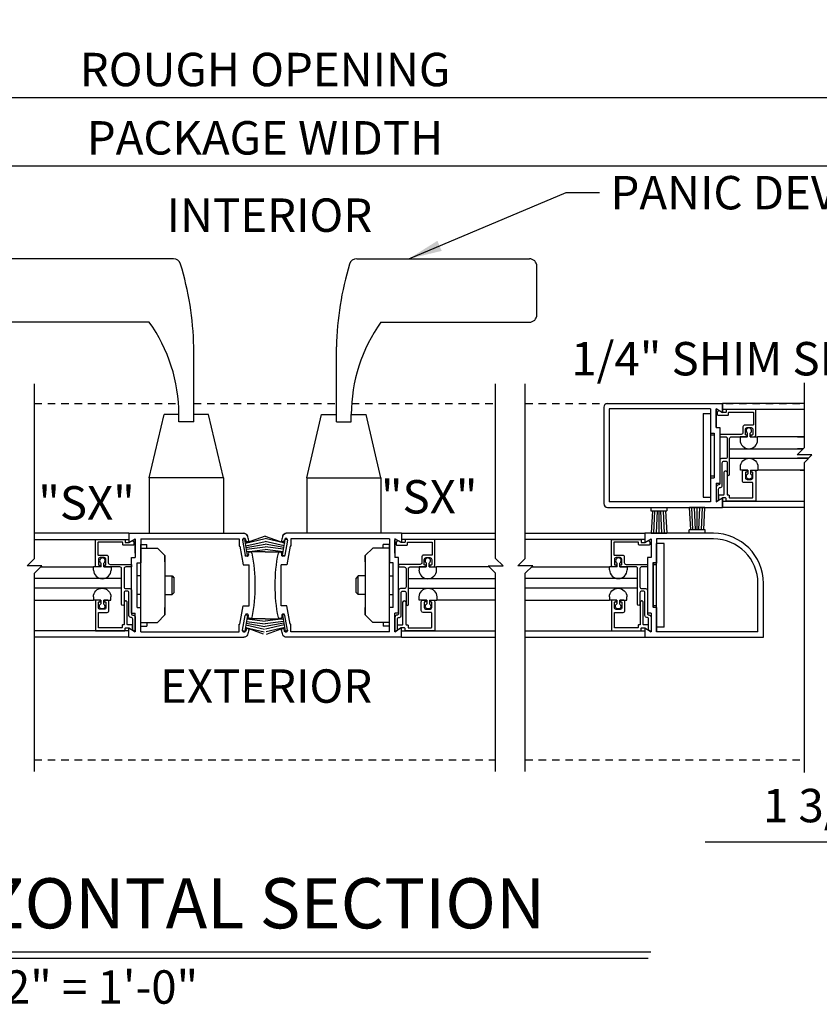
# Model space of a CAD drawing. Extents: x 116 to 1329, y 793 to 1141.
# Drawn here: x 1220 to 1234, y 984 to 1001 of the extents above; entities that cross this region are included whole.
import ezdxf

# ---------------------------------------------------------------- set-up
doc = ezdxf.new("R2010")
doc.units = 0
doc.header["$MEASUREMENT"] = 0
doc.header["$PDMODE"] = 2
doc.header["$PDSIZE"] = -2
doc.linetypes.add('HIDDEN2', pattern=[0.1875, 0.125, -0.0625])
doc.layers.get('DEFPOINTS').update_dxf_attribs({"linetype": 'CONTINUOUS'})
for name, color, linetype in [('G-DETL-DIMS', 31, 'CONTINUOUS'), ('G-DETL-FINE', 32, 'CONTINUOUS'), ('G-DETL-HIDN', 32, 'HIDDEN2'), ('G-DETL-TEXT', 31, 'CONTINUOUS'), ('G-DETL-TITL', 30, 'CONTINUOUS')]:
    doc.layers.add(name, color=color, linetype=linetype)
doc.styles.add('ROMAND150', font='ROMAND.SHX', dxfattribs={"height": 0.84375})
doc.styles.get("Standard").update_dxf_attribs({"font": 'romans.shx'})
doc.dimstyles.new('DIM6', dxfattribs={"dimscale": 6, "dimtxt": 0.09375, "dimasz": 0.09375, "dimexe": 0.0625, "dimexo": 0.03125, "dimgap": 0.03125, "dimtad": 1, "dimdec": 3, "dimzin": 4, "dimdsep": 46, "dimlunit": 5, "dimtxsty": 'Standard', "dimcen": -0.0625, "dimadec": 0, "dimazin": 0, "dimtfac": 1, "dimtdec": 3, "dimtofl": 0, "dimtmove": 0, "dimatfit": 3, "dimfxl": 0.06, "dimfrac": 2, "dimtolj": 1, "dimtzin": 4, "dimarcsym": 0})
doc.dimstyles.new('DIM6$7', dxfattribs={"dimscale": 6, "dimtxt": 0.09375, "dimasz": 0.09375, "dimexe": 0.0625, "dimexo": 0.03125, "dimgap": 0.03125, "dimtad": 0, "dimdec": 3, "dimzin": 4, "dimdsep": 46, "dimlunit": 5, "dimtxsty": 'Standard', "dimcen": -0.0625, "dimadec": 0, "dimazin": 0, "dimtfac": 1, "dimtdec": 3, "dimtofl": 0, "dimtmove": 0, "dimatfit": 3, "dimfxl": 0.06, "dimfrac": 2, "dimtolj": 1, "dimtzin": 4, "dimarcsym": 0})

# ---------------------------------------------------------------- blocks, each defined once
blk = doc.blocks.new('*D30')
at = {"layer": 'DEFPOINTS', "color": 0, "transparency": 16777216}
for p in [(1237.766, 989.892), (1239.516, 989.892), (1239.516, 987.006)]:
    blk.add_point(p, dxfattribs=at)
at = {"layer": 'G-DETL-DIMS', "color": 0, "lineweight": -2, "transparency": 16777216}
for p, q in [((1237.766, 989.705), (1237.766, 986.631)), ((1239.516, 989.705), (1239.516, 986.631)), ((1237.766, 987.006), (1231.605, 987.006)), ((1238.953, 987.006), (1238.328, 987.006))]:
    blk.add_line(p, q, dxfattribs=at)
at = {"layer": 'G-DETL-DIMS', "color": 0, "transparency": 16777216}
for points in [[(1238.328, 987.099), (1238.328, 986.912), (1237.766, 987.006)], [(1238.953, 987.099), (1238.953, 986.912), (1239.516, 987.006)]]:
    blk.add_solid(points, dxfattribs=at)
at = {"layer": 'G-DETL-DIMS', "color": 0, "transparency": 16777216, "insert": (1234.404, 987.622), "char_height": 0.5625, "attachment_point": 5}
blk.add_mtext('\\A1;1 3/4" [44]', dxfattribs=at)
blk = doc.blocks.new('*D33')
at = {"layer": 'DEFPOINTS', "color": 0, "transparency": 16777216}
for p in [(1239.516, 998.395), (1208.868, 994.392), (1239.516, 994.392)]:
    blk.add_point(p, dxfattribs=at)
at = {"layer": 'G-DETL-DIMS', "color": 0, "lineweight": -2, "transparency": 16777216}
for p, q in [((1208.868, 994.58), (1208.868, 998.77)), ((1239.516, 994.58), (1239.516, 998.77)), ((1209.431, 998.395), (1238.953, 998.395))]:
    blk.add_line(p, q, dxfattribs=at)
at = {"layer": 'G-DETL-DIMS', "color": 0, "transparency": 16777216}
for points in [[(1209.431, 998.489), (1209.431, 998.301), (1208.868, 998.395)], [(1238.953, 998.489), (1238.953, 998.301), (1239.516, 998.395)]]:
    blk.add_solid(points, dxfattribs=at)
at = {"layer": 'G-DETL-DIMS', "color": 0, "transparency": 16777216, "insert": (1224.192, 998.864), "char_height": 0.5625, "attachment_point": 5}
blk.add_mtext('\\A1;PACKAGE WIDTH', dxfattribs=at)
blk = doc.blocks.new('*D34')
at = {"layer": 'DEFPOINTS', "color": 0, "transparency": 16777216}
for p in [(1239.766, 999.545), (1208.618, 994.392), (1239.766, 994.392)]:
    blk.add_point(p, dxfattribs=at)
at = {"layer": 'G-DETL-DIMS', "color": 0, "lineweight": -2, "transparency": 16777216}
for p, q in [((1208.618, 994.58), (1208.618, 999.92)), ((1239.766, 994.58), (1239.766, 999.92)), ((1209.181, 999.545), (1239.203, 999.545))]:
    blk.add_line(p, q, dxfattribs=at)
at = {"layer": 'G-DETL-DIMS', "color": 0, "transparency": 16777216}
for points in [[(1209.181, 999.639), (1209.181, 999.452), (1208.618, 999.545)], [(1239.203, 999.639), (1239.203, 999.452), (1239.766, 999.545)]]:
    blk.add_solid(points, dxfattribs=at)
at = {"layer": 'G-DETL-DIMS', "color": 0, "transparency": 16777216, "insert": (1224.192, 1000.014), "char_height": 0.5625, "attachment_point": 5}
blk.add_mtext('\\A1;ROUGH OPENING', dxfattribs=at)

msp = doc.modelspace()

# ---------------------------------------------------------------- linework, layer by layer
at = {"layer": 'G-DETL-FINE'}
for p, q in [((1222.6492, 996.8275), (1219.7409, 996.8275)), ((1225.7351, 996.8275), (1228.6434, 996.8275)), ((1228.7684, 995.8847), (1228.7684, 996.7025)), ((1222.2409, 995.7597), (1219.7409, 995.7597)), ((1226.1434, 995.7597), (1228.6434, 995.7597)), ((1222.9909, 994.0809), (1222.9909, 995.3439)), ((1225.3934, 994.0809), (1225.3934, 995.3439)), ((1229.8957, 994.33), (1229.8957, 992.705)), ((1229.9581, 994.3924), (1231.8957, 994.3924)), ((1229.9887, 994.2994), (1229.9887, 992.7354)), ((1231.6947, 994.2994), (1229.9887, 994.2994)), ((1231.6947, 994.2994), (1231.6947, 993.8924)), ((1231.8957, 994.2366), (1231.7875, 994.2988)), ((1231.8957, 994.2364), (1231.7875, 994.2988)), ((1231.7875, 994.2988), (1231.7875, 993.9854)), ((1231.7875, 993.9856), (1231.7875, 994.2988)), ((1233.2746, 994.3924), (1231.8957, 994.3924)), ((1231.8957, 994.3924), (1231.8957, 994.2364)), ((1231.8957, 994.2364), (1231.8957, 994.3924)), ((1222.2409, 993.1398), (1222.4909, 994.2059)), ((1222.7409, 994.2059), (1222.4909, 994.2059)), ((1222.7409, 994.0809), (1222.7409, 994.2059)), ((1223.2409, 994.2059), (1222.9909, 994.2059)), ((1223.4909, 993.1398), (1223.2409, 994.2059)), ((1224.8934, 993.1398), (1225.1434, 994.2059)), ((1225.1434, 994.2059), (1225.3934, 994.2059)), ((1225.6434, 994.2059), (1225.8934, 994.2059)), ((1225.6434, 994.0809), (1225.6434, 994.2059)), ((1226.1434, 993.1398), (1225.8934, 994.2059)), ((1231.5697, 994.2206), (1231.5697, 992.8144)), ((1231.5697, 994.2206), (1231.6947, 994.2206)), ((1231.6947, 994.2206), (1231.6947, 992.8144)), ((1233.2746, 994.2887), (1231.8957, 994.2887)), ((1222.9909, 994.0809), (1222.7409, 994.0809)), ((1225.3934, 994.0809), (1225.6434, 994.0809)), ((1231.7875, 993.9856), (1231.8487, 993.9856)), ((1231.7875, 993.9854), (1231.8487, 993.9854)), ((1231.8487, 993.9854), (1231.8487, 993.0494)), ((1231.6947, 993.8924), (1231.7557, 993.8924)), ((1231.6947, 993.8612), (1231.7557, 993.8612)), ((1231.7557, 993.8924), (1231.7557, 993.1424)), ((1232.316, 993.8293), (1232.1916, 993.8293)), ((1232.1916, 993.8293), (1232.1916, 993.7763)), ((1232.316, 993.8293), (1232.316, 993.8923)), ((1232.362, 993.8293), (1232.362, 993.8923)), ((1232.362, 993.8293), (1232.4866, 993.8293)), ((1233.2746, 993.8293), (1232.4866, 993.8293)), ((1232.4866, 993.7763), (1232.4866, 993.8293)), ((1233.1571, 993.8293), (1233.2746, 993.8293)), ((1232.015, 993.6293), (1233.2544, 993.6293)), ((1233.2544, 993.6293), (1233.1571, 993.6293)), ((1232.015, 993.4685), (1233.3436, 993.4685)), ((1233.3436, 993.4685), (1233.1571, 993.4685)), ((1232.1962, 993.2685), (1232.1962, 993.3215)), ((1232.4912, 993.3215), (1232.4912, 993.2685)), ((1223.4909, 993.1398), (1222.2409, 993.1398)), ((1222.2409, 993.1398), (1222.2409, 992.2059)), ((1223.4909, 993.1398), (1223.4909, 992.2059)), ((1224.8934, 993.1398), (1226.1434, 993.1398)), ((1224.8934, 993.1398), (1224.8934, 992.2059)), ((1226.1434, 993.1398), (1226.1434, 992.2059)), ((1231.6947, 993.1738), (1231.7557, 993.1738)), ((1231.6947, 993.1424), (1231.6947, 992.7354)), ((1231.6947, 993.1424), (1231.7557, 993.1424)), ((1232.3206, 993.2685), (1232.1962, 993.2685)), ((1232.3206, 993.2685), (1232.3206, 993.2053)), ((1232.3666, 993.2685), (1232.4912, 993.2685)), ((1232.3666, 993.2685), (1232.3666, 993.2053)), ((1233.2746, 993.2685), (1232.4912, 993.2685)), ((1233.2031, 993.2685), (1233.2746, 993.2685)), ((1231.7875, 993.0494), (1231.7875, 992.7362)), ((1231.7875, 993.0494), (1231.8487, 993.0494)), ((1231.5697, 992.8144), (1231.6947, 992.8144)), ((1231.8957, 992.7984), (1231.7875, 992.7362)), ((1231.8957, 992.7984), (1231.8957, 992.6424)), ((1231.8957, 992.6424), (1231.8957, 992.7984)), ((1229.9581, 992.6424), (1231.8957, 992.6424)), ((1231.6947, 992.7354), (1229.9887, 992.7354)), ((1230.6897, 992.6424), (1230.6897, 992.5824)), ((1230.9597, 992.6424), (1230.9597, 992.5824)), ((1231.5995, 992.6408), (1231.3399, 992.6408)), ((1231.3619, 992.2658), (1231.3399, 992.6408)), ((1231.3963, 992.2634), (1231.3797, 992.6408)), ((1231.4421, 992.2658), (1231.4247, 992.6408)), ((1231.4697, 992.2658), (1231.4697, 992.6408)), ((1231.4973, 992.2658), (1231.5147, 992.6408)), ((1231.5431, 992.2634), (1231.5597, 992.6408)), ((1231.5775, 992.2658), (1231.5995, 992.6408)), ((1231.8957, 992.7466), (1233.2746, 992.7466)), ((1233.2746, 992.6424), (1231.8957, 992.6424)), ((1230.6897, 992.5824), (1230.9597, 992.5824)), ((1230.7169, 992.5824), (1230.6947, 992.2074)), ((1230.7511, 992.585), (1230.7347, 992.2074)), ((1230.7971, 992.5824), (1230.7797, 992.2074)), ((1230.8247, 992.5824), (1230.8247, 992.2074)), ((1230.8521, 992.5824), (1230.8697, 992.2074)), ((1230.8981, 992.585), (1230.9147, 992.2074)), ((1230.9323, 992.5824), (1230.9545, 992.2074)), ((1221.8973, 992.2059), (1220.3103, 992.2059)), ((1221.8973, 992.2059), (1223.8345, 992.2059)), ((1221.8973, 992.2059), (1221.8973, 992.0499)), ((1224.1921, 992.1601), (1223.8601, 992.0399)), ((1224.1921, 992.1601), (1224.5242, 992.0399)), ((1226.487, 992.2059), (1224.5498, 992.2059)), ((1226.487, 992.2059), (1228.074, 992.2059)), ((1226.487, 992.2059), (1226.487, 992.0499)), ((1228.574, 992.2058), (1230.5847, 992.2058)), ((1231.7407, 992.2058), (1230.5847, 992.2058)), ((1230.5847, 992.2058), (1230.5847, 992.0498)), ((1230.6947, 992.2074), (1230.9545, 992.2074)), ((1231.6047, 992.2658), (1231.3347, 992.2658)), ((1231.3347, 992.2058), (1231.3347, 992.2658)), ((1231.6047, 992.2058), (1231.6047, 992.2658)), ((1220.3103, 992.1019), (1221.8973, 992.1019)), ((1221.8973, 992.0499), (1222.0053, 992.1123)), ((1222.0047, 991.8701), (1222.0047, 992.0933)), ((1222.0053, 992.1123), (1222.0053, 991.7989)), ((1222.0983, 992.1129), (1223.7573, 992.1129)), ((1222.0983, 992.1129), (1222.0983, 991.7059)), ((1222.0983, 990.6433), (1222.0983, 992.0183)), ((1222.0983, 992.0183), (1222.2023, 992.0183)), ((1222.2023, 991.9559), (1222.2023, 992.0183)), ((1223.7573, 992.1129), (1223.7573, 991.9879)), ((1223.7573, 991.9879), (1223.7683, 991.9879)), ((1223.7683, 991.9879), (1223.8235, 991.6743)), ((1223.8125, 992.0939), (1223.8519, 992.1009)), ((1223.8135, 992.0887), (1223.8577, 991.8375)), ((1223.8989, 991.8349), (1223.8519, 992.1009)), ((1223.8601, 992.0399), (1224.1921, 992.1161)), ((1223.8711, 992.0791), (1223.8677, 992.0983)), ((1223.8705, 991.9951), (1224.1921, 992.0701)), ((1223.8753, 991.9679), (1224.1921, 992.0238)), ((1223.8801, 991.9407), (1224.1921, 991.9783)), ((1224.5242, 992.0399), (1224.1921, 992.1161)), ((1224.5138, 991.9951), (1224.1921, 992.0701)), ((1224.509, 991.9679), (1224.1921, 992.0238)), ((1224.5042, 991.9407), (1224.1921, 991.9783)), ((1224.4854, 991.8349), (1224.5324, 992.1009)), ((1224.5132, 992.0791), (1224.5166, 992.0983)), ((1224.5708, 992.0887), (1224.5266, 991.8375)), ((1224.5718, 992.0939), (1224.5324, 992.1009)), ((1224.616, 991.9879), (1224.5608, 991.6743)), ((1224.627, 991.9879), (1224.616, 991.9879)), ((1226.286, 992.1129), (1224.627, 992.1129)), ((1224.627, 992.1129), (1224.627, 991.9879)), ((1226.286, 992.0183), (1226.182, 992.0183)), ((1226.182, 991.9559), (1226.182, 992.0183)), ((1226.286, 992.1129), (1226.286, 991.7059)), ((1226.286, 990.6433), (1226.286, 992.0183)), ((1226.487, 992.0499), (1226.379, 992.1123)), ((1226.379, 992.1123), (1226.379, 991.7989)), ((1226.3796, 991.8701), (1226.3796, 992.0933)), ((1228.074, 992.1019), (1226.487, 992.1019)), ((1230.5847, 992.1018), (1228.574, 992.1018)), ((1230.5847, 992.0498), (1230.6927, 992.1122)), ((1230.6927, 992.1122), (1230.6927, 991.7988)), ((1231.7411, 992.1128), (1230.7857, 992.1128)), ((1230.7857, 992.1128), (1230.7857, 991.7132)), ((1230.7857, 992.0808), (1230.7857, 991.7058)), ((1230.7857, 990.6278), (1230.7857, 992.0338)), ((1230.9107, 992.0338), (1230.7857, 992.0338)), ((1230.9107, 990.6278), (1230.9107, 992.0338)), ((1222.0983, 991.9559), (1222.3795, 991.9559)), ((1222.5045, 991.8309), (1222.3795, 991.9559)), ((1222.5045, 991.8309), (1222.5045, 990.8309)), ((1222.5045, 991.7269), (1222.5045, 991.8309)), ((1223.8639, 991.8289), (1223.8989, 991.8349)), ((1223.8857, 991.8951), (1224.1921, 991.9332)), ((1224.1921, 991.8956), (1223.8857, 991.8951)), ((1224.4986, 991.8951), (1224.1921, 991.9332)), ((1224.1921, 991.8956), (1224.4986, 991.8951)), ((1224.5204, 991.8289), (1224.4854, 991.8349)), ((1225.8798, 991.8309), (1226.0048, 991.9559)), ((1225.8798, 991.8309), (1225.8798, 990.8309)), ((1225.8798, 991.7269), (1225.8798, 991.8309)), ((1226.286, 991.9559), (1226.0048, 991.9559)), ((1220.417, 991.6403), (1221.3051, 991.6403)), ((1221.4297, 991.6403), (1221.3051, 991.6403)), ((1221.3051, 991.5873), (1221.3051, 991.6403)), ((1221.4297, 991.6403), (1221.4297, 991.7033)), ((1221.4757, 991.6403), (1221.4757, 991.7033)), ((1221.4757, 991.6403), (1221.6001, 991.6403)), ((1221.6001, 991.6403), (1221.6001, 991.5873)), ((1221.9443, 990.8629), (1221.9443, 991.7989)), ((1221.9443, 991.7989), (1222.0053, 991.7989)), ((1222.0373, 990.9559), (1222.0373, 991.7059)), ((1222.0373, 991.7059), (1222.0983, 991.7059)), ((1223.8235, 991.6743), (1223.9223, 991.6743)), ((1223.9223, 990.9875), (1223.9223, 991.6743)), ((1224.462, 990.9875), (1224.462, 991.6743)), ((1224.5608, 991.6743), (1224.462, 991.6743)), ((1226.347, 991.7059), (1226.286, 991.7059)), ((1226.347, 990.9559), (1226.347, 991.7059)), ((1226.44, 991.7989), (1226.379, 991.7989)), ((1226.44, 990.8629), (1226.44, 991.7989)), ((1226.9086, 991.6403), (1226.7842, 991.6403)), ((1226.7842, 991.6403), (1226.7842, 991.5873)), ((1226.9086, 991.6403), (1226.9086, 991.7033)), ((1226.9546, 991.6403), (1226.9546, 991.7033)), ((1226.9546, 991.6403), (1227.0792, 991.6403)), ((1227.9673, 991.6403), (1227.0792, 991.6403)), ((1227.0792, 991.5873), (1227.0792, 991.6403)), ((1228.683, 991.6427), (1229.9937, 991.6427)), ((1229.9937, 991.5897), (1229.9937, 991.6427)), ((1230.1183, 991.6427), (1229.9937, 991.6427)), ((1230.1183, 991.6427), (1230.1183, 991.7057)), ((1230.1643, 991.6427), (1230.1643, 991.7057)), ((1230.1643, 991.6427), (1230.2887, 991.6427)), ((1230.2887, 991.6427), (1230.2887, 991.5897)), ((1230.6317, 991.7988), (1230.6317, 990.8628)), ((1230.6927, 991.7988), (1230.6317, 991.7988)), ((1230.7247, 990.9632), (1230.7247, 991.7132)), ((1230.7247, 991.7132), (1230.7857, 991.7132)), ((1230.7247, 991.7058), (1230.7247, 990.9558)), ((1230.7857, 991.7058), (1230.7247, 991.7058)), ((1230.7857, 991.6746), (1230.7247, 991.6746)), ((1222.0983, 991.4871), (1222.0373, 991.4871)), ((1222.5045, 991.4871), (1222.6255, 991.4871)), ((1222.6255, 991.1747), (1222.6255, 991.4871)), ((1222.6255, 991.4871), (1222.6595, 991.4519)), ((1225.7588, 991.4871), (1225.7248, 991.4519)), ((1225.8798, 991.4871), (1225.7588, 991.4871)), ((1225.7588, 991.1747), (1225.7588, 991.4871)), ((1226.286, 991.4871), (1226.347, 991.4871)), ((1221.7767, 991.4429), (1220.3103, 991.4429)), ((1222.6595, 991.2099), (1222.6595, 991.4519)), ((1225.7248, 991.2099), (1225.7248, 991.4519)), ((1226.6076, 991.4429), (1228.074, 991.4429)), ((1230.4653, 991.4427), (1228.574, 991.4427)), ((1232.4917, 990.5488), (1232.4917, 991.3618)), ((1232.5847, 990.4558), (1232.5847, 991.3618)), ((1221.7767, 991.2813), (1220.3103, 991.2813)), ((1222.0983, 991.1747), (1222.0373, 991.1747)), ((1222.5045, 991.1747), (1222.6255, 991.1747)), ((1222.6255, 991.1747), (1222.6595, 991.2099)), ((1225.7588, 991.1747), (1225.7248, 991.2099)), ((1225.8798, 991.1747), (1225.7588, 991.1747)), ((1226.286, 991.1747), (1226.347, 991.1747)), ((1226.6076, 991.2813), (1228.074, 991.2813)), ((1230.4654, 991.2819), (1228.574, 991.2819)), ((1220.3103, 991.0821), (1221.3005, 991.0821)), ((1221.3005, 991.1351), (1221.3005, 991.0821)), ((1221.4251, 991.0821), (1221.3005, 991.0821)), ((1221.4251, 991.0821), (1221.4251, 991.0189)), ((1221.4711, 991.0821), (1221.4711, 991.0189)), ((1221.4711, 991.0821), (1221.5955, 991.0821)), ((1221.5955, 991.0821), (1221.5955, 991.1351)), ((1223.7683, 990.6739), (1223.8235, 990.9875)), ((1223.8235, 990.9875), (1223.9223, 990.9875)), ((1224.5608, 990.9875), (1224.462, 990.9875)), ((1224.616, 990.6739), (1224.5608, 990.9875)), ((1226.7888, 991.0821), (1226.7888, 991.1351)), ((1226.9132, 991.0821), (1226.7888, 991.0821)), ((1226.9132, 991.0821), (1226.9132, 991.0189)), ((1226.9592, 991.0821), (1227.0838, 991.0821)), ((1226.9592, 991.0821), (1226.9592, 991.0189)), ((1227.0838, 991.1351), (1227.0838, 991.0821)), ((1228.074, 991.0821), (1227.0838, 991.0821)), ((1228.574, 991.0819), (1229.9891, 991.0819)), ((1229.9891, 991.1349), (1229.9891, 991.0819)), ((1230.1137, 991.0819), (1229.9891, 991.0819)), ((1230.1137, 991.0819), (1230.1137, 991.0187)), ((1230.1597, 991.0819), (1230.1597, 991.0187)), ((1230.1597, 991.0819), (1230.2841, 991.0819)), ((1230.2841, 991.0819), (1230.2841, 991.1349)), ((1230.7857, 990.987), (1230.7247, 990.987)), ((1221.9443, 990.8629), (1222.0053, 990.8629)), ((1222.0053, 990.5495), (1222.0053, 990.8629)), ((1222.0373, 990.9559), (1222.0983, 990.9559)), ((1222.0983, 990.5489), (1222.0983, 990.9559)), ((1222.5045, 990.8309), (1222.3795, 990.7059)), ((1222.5045, 990.8309), (1222.5045, 990.9567)), ((1223.8135, 990.5731), (1223.8577, 990.8243)), ((1223.8989, 990.8269), (1223.8519, 990.5609)), ((1223.8639, 990.8329), (1223.8989, 990.8269)), ((1224.5204, 990.8329), (1224.4854, 990.8269)), ((1224.4854, 990.8269), (1224.5324, 990.5609)), ((1224.5708, 990.5731), (1224.5266, 990.8243)), ((1225.8798, 990.8309), (1225.8798, 990.9567)), ((1225.8798, 990.8309), (1226.0048, 990.7059)), ((1226.286, 990.5489), (1226.286, 990.9559)), ((1226.347, 990.9559), (1226.286, 990.9559)), ((1226.379, 990.5495), (1226.379, 990.8629)), ((1226.44, 990.8629), (1226.379, 990.8629)), ((1230.6927, 990.8628), (1230.6317, 990.8628)), ((1230.6927, 990.8628), (1230.6927, 990.5494)), ((1230.7247, 990.9632), (1230.7857, 990.9632)), ((1230.7857, 990.9558), (1230.7247, 990.9558)), ((1230.7857, 990.5488), (1230.7857, 990.9632)), ((1230.7857, 990.9558), (1230.7857, 990.5488)), ((1222.0983, 990.7059), (1222.3795, 990.7059)), ((1222.0983, 990.6433), (1222.2023, 990.6433)), ((1222.2023, 990.7059), (1222.2023, 990.6433)), ((1223.7573, 990.5489), (1223.7573, 990.6739)), ((1223.7573, 990.6739), (1223.7683, 990.6739)), ((1223.8705, 990.6667), (1224.1827, 990.5939)), ((1223.8753, 990.6939), (1224.1905, 990.6383)), ((1223.8801, 990.7211), (1224.1921, 990.6834)), ((1224.1921, 990.7661), (1223.8857, 990.7667)), ((1223.8857, 990.7667), (1224.1921, 990.7286)), ((1224.4986, 990.7667), (1224.1921, 990.7286)), ((1224.1921, 990.7661), (1224.4986, 990.7667)), ((1224.5042, 990.7211), (1224.1921, 990.6834)), ((1224.509, 990.6939), (1224.1938, 990.6383)), ((1224.5138, 990.6667), (1224.2016, 990.5939)), ((1224.627, 990.6739), (1224.616, 990.6739)), ((1224.627, 990.5489), (1224.627, 990.6739)), ((1226.286, 990.7059), (1226.0048, 990.7059)), ((1226.182, 990.7059), (1226.182, 990.6433)), ((1226.286, 990.6433), (1226.182, 990.6433)), ((1221.8973, 990.5623), (1220.3103, 990.5623)), ((1221.8973, 990.6119), (1222.0053, 990.5495)), ((1221.8973, 990.4559), (1221.8973, 990.6119)), ((1222.0983, 990.5489), (1223.7573, 990.5489)), ((1223.8125, 990.5679), (1223.8519, 990.5609)), ((1223.8601, 990.6219), (1224.1749, 990.5497)), ((1224.1679, 990.5103), (1223.8601, 990.6219)), ((1223.8711, 990.5827), (1223.8677, 990.5635)), ((1224.5242, 990.6219), (1224.2094, 990.5497)), ((1224.2164, 990.5103), (1224.5242, 990.6219)), ((1224.5132, 990.5827), (1224.5166, 990.5635)), ((1224.5718, 990.5679), (1224.5324, 990.5609)), ((1226.286, 990.5489), (1224.627, 990.5489)), ((1226.487, 990.6119), (1226.379, 990.5495)), ((1226.487, 990.4559), (1226.487, 990.6119)), ((1226.487, 990.5623), (1228.074, 990.5623)), ((1228.574, 990.5622), (1230.5847, 990.5622)), ((1230.5847, 990.6118), (1230.5847, 990.4558)), ((1230.5847, 990.6118), (1230.6927, 990.5494)), ((1230.9107, 990.6278), (1230.7857, 990.6278)), ((1232.4917, 990.5488), (1230.7857, 990.5488)), ((1221.8973, 990.4559), (1220.3103, 990.4559)), ((1221.8973, 990.4559), (1223.8345, 990.4559)), ((1226.487, 990.4559), (1224.5498, 990.4559)), ((1226.487, 990.4559), (1228.074, 990.4559)), ((1228.574, 990.4558), (1230.5847, 990.4558)), ((1230.5847, 990.4558), (1232.5847, 990.4558))]:
    msp.add_line(p, q, dxfattribs=at)
for points in [[(1232.015, 993.2014), (1232.015, 993.7998, -0.4142136), (1232.045, 993.8298), (1232.301, 993.8298, 0.4142136), (1232.311, 993.8398), (1232.311, 993.8508, 0.4142136), (1232.301, 993.8608), (1232.29, 993.8608, -0.4142136), (1232.28, 993.8708), (1232.28, 993.9558, -0.4142136), (1232.31, 993.9858), (1232.375, 993.9858, -0.4142136), (1232.405, 993.9558), (1232.405, 993.8708, -0.4142136), (1232.395, 993.8608), (1232.374, 993.8608), (1232.374, 993.8398, 0.4142136), (1232.384, 993.8298), (1232.426, 993.8298, 0.4142136), (1232.456, 993.8598), (1232.456, 994.2788, 0.4142136), (1232.446, 994.2888), (1231.966, 994.2888, 0.4142136), (1231.956, 994.2788), (1231.956, 994.2478, -0.4142136), (1231.946, 994.2378), (1231.8967, 994.2378, -0.1316541), (1231.8917, 994.2392), (1231.8386, 994.2698, 0.339456), (1231.8266, 994.2682), (1231.8099, 994.2516, 0.1989124), (1231.807, 994.2445), (1231.807, 994.2068, 0.4142136), (1231.817, 994.1968), (1231.987, 994.1968, 0.4142136), (1231.997, 994.2068), (1231.997, 994.2378, -0.4142136), (1232.007, 994.2478), (1232.405, 994.2478, -0.4142136), (1232.415, 994.2378), (1232.415, 994.0368, -0.4142136), (1232.405, 994.0268), (1232.269, 994.0268, 0.4142136), (1232.239, 993.9968), (1232.239, 993.9008, -0.4142136), (1232.209, 993.8708), (1231.858, 993.8708, 0.4142136), (1231.848, 993.8608), (1231.848, 993.8398, 0.4142136), (1231.858, 993.8298), (1231.944, 993.8298, -0.4142136), (1231.974, 993.7998), (1231.974, 993.4948, -0.4142136), (1231.943, 993.4638), (1231.878, 993.4638, 0.4142136), (1231.848, 993.4338), (1231.848, 993.0396, -0.4240125), (1231.8273, 993.0196, 0.4240125), (1231.786, 992.9797), (1231.786, 992.7378), (1231.828, 992.7621), (1231.828, 992.9486, -0.4142136), (1231.858, 992.9786), (1231.861, 992.9786, 0.4142136), (1231.891, 993.0086), (1231.891, 993.3928, -0.4142136), (1231.921, 993.4228), (1231.944, 993.4228, -0.4142136), (1231.974, 993.3928), (1231.974, 993.2014, 1)], [(1231.8967, 992.8003, 0.131867), (1231.8917, 992.799), (1231.847, 992.7731, -0.5776314), (1231.832, 992.7818), (1231.832, 992.8413, -0.4142136), (1231.842, 992.8513), (1231.91, 992.8513, 0.4142136), (1231.92, 992.8613), (1231.92, 993.2332, -0.1989124), (1231.9229, 993.2403), (1231.9384, 993.2558, -0.4142136), (1231.9526, 993.2558), (1231.9681, 993.2403, -0.1989124), (1231.971, 993.2332), (1231.971, 992.8613, 0.4142136), (1231.981, 992.8513), (1231.997, 992.8513, -0.4142136), (1232.007, 992.8413), (1232.007, 992.8103, 0.4142136), (1232.017, 992.8003), (1232.395, 992.8003, 0.4142136), (1232.405, 992.8103), (1232.405, 993.0503, 0.4142136), (1232.395, 993.0603), (1232.259, 993.0603, -0.4142136), (1232.229, 993.0903), (1232.229, 993.2383, -0.4142136), (1232.259, 993.2683), (1232.301, 993.2683, -0.4142136), (1232.311, 993.2583), (1232.311, 993.2473, -0.4142136), (1232.301, 993.2373), (1232.29, 993.2373, 0.4142136), (1232.28, 993.2273), (1232.28, 993.1423, 0.4142136), (1232.31, 993.1123), (1232.375, 993.1123, 0.4142136), (1232.405, 993.1423), (1232.405, 993.2273, 0.4142136), (1232.395, 993.2373), (1232.384, 993.2373, -0.4142136), (1232.374, 993.2473), (1232.374, 993.2583, -0.4142136), (1232.384, 993.2683), (1232.426, 993.2683, -0.4142136), (1232.456, 993.2383), (1232.456, 992.7593, -0.4142136), (1232.446, 992.7493), (1231.966, 992.7493, -0.4142136), (1231.956, 992.7593), (1231.956, 992.7903, 0.4142136), (1231.946, 992.8003)], [(1221.7767, 991.012), (1221.7767, 991.6104, 0.4142136), (1221.7467, 991.6404), (1221.4907, 991.6404, -0.4142136), (1221.4807, 991.6504), (1221.4807, 991.6614, -0.4142136), (1221.4907, 991.6714), (1221.5017, 991.6714, 0.4142136), (1221.5117, 991.6814), (1221.5117, 991.7664, 0.4142136), (1221.4817, 991.7964), (1221.4167, 991.7964, 0.4142136), (1221.3867, 991.7664), (1221.3867, 991.6814, 0.4142136), (1221.3967, 991.6714), (1221.4177, 991.6714), (1221.4177, 991.6504, -0.4142136), (1221.4077, 991.6404), (1221.3657, 991.6404, -0.4142136), (1221.3357, 991.6704), (1221.3357, 992.0894, -0.4142136), (1221.3457, 992.0994), (1221.8257, 992.0994, -0.4142136), (1221.8357, 992.0894), (1221.8357, 992.0584, 0.4142136), (1221.8457, 992.0484), (1221.895, 992.0484, 0.1316541), (1221.9, 992.0498), (1221.9531, 992.0804, -0.339456), (1221.9651, 992.0788), (1221.9818, 992.0622, -0.1989124), (1221.9847, 992.0551), (1221.9847, 992.0174, -0.4142136), (1221.9747, 992.0074), (1221.8047, 992.0074, -0.4142136), (1221.7947, 992.0174), (1221.7947, 992.0484, 0.4142136), (1221.7847, 992.0584), (1221.3867, 992.0584, 0.4142136), (1221.3767, 992.0484), (1221.3767, 991.8474, 0.4142136), (1221.3867, 991.8374), (1221.5227, 991.8374, -0.4142136), (1221.5527, 991.8074), (1221.5527, 991.7114, 0.4142136), (1221.5827, 991.6814), (1221.9337, 991.6814, -0.4142136), (1221.9437, 991.6714), (1221.9437, 991.6504, -0.4142136), (1221.9337, 991.6404), (1221.8477, 991.6404, 0.4142136), (1221.8177, 991.6104), (1221.8177, 991.3054, 0.4142136), (1221.8487, 991.2744), (1221.9137, 991.2744, -0.4142136), (1221.9437, 991.2444), (1221.9437, 990.8502, 0.4240125), (1221.9644, 990.8303, -0.4240125), (1222.0057, 990.7903), (1222.0057, 990.5484), (1221.9637, 990.5727), (1221.9637, 990.7592, 0.4142136), (1221.9337, 990.7892), (1221.9307, 990.7892, -0.4142136), (1221.9007, 990.8192), (1221.9007, 991.2034, 0.4142136), (1221.8707, 991.2334), (1221.8477, 991.2334, 0.4142136), (1221.8177, 991.2034), (1221.8177, 991.012, -1)], [(1226.6076, 991.012), (1226.6076, 991.6104, -0.4142136), (1226.6376, 991.6404), (1226.8936, 991.6404, 0.4142136), (1226.9036, 991.6504), (1226.9036, 991.6614, 0.4142136), (1226.8936, 991.6714), (1226.8826, 991.6714, -0.4142136), (1226.8726, 991.6814), (1226.8726, 991.7664, -0.4142136), (1226.9026, 991.7964), (1226.9676, 991.7964, -0.4142136), (1226.9976, 991.7664), (1226.9976, 991.6814, -0.4142136), (1226.9876, 991.6714), (1226.9666, 991.6714), (1226.9666, 991.6504, 0.4142136), (1226.9766, 991.6404), (1227.0186, 991.6404, 0.4142136), (1227.0486, 991.6704), (1227.0486, 992.0894, 0.4142136), (1227.0386, 992.0994), (1226.5586, 992.0994, 0.4142136), (1226.5486, 992.0894), (1226.5486, 992.0584, -0.4142136), (1226.5386, 992.0484), (1226.4893, 992.0484, -0.1316541), (1226.4843, 992.0498), (1226.4312, 992.0804, 0.339456), (1226.4192, 992.0788), (1226.4025, 992.0622, 0.1989124), (1226.3996, 992.0551), (1226.3996, 992.0174, 0.4142136), (1226.4096, 992.0074), (1226.5796, 992.0074, 0.4142136), (1226.5896, 992.0174), (1226.5896, 992.0484, -0.4142136), (1226.5996, 992.0584), (1226.9976, 992.0584, -0.4142136), (1227.0076, 992.0484), (1227.0076, 991.8474, -0.4142136), (1226.9976, 991.8374), (1226.8616, 991.8374, 0.4142136), (1226.8316, 991.8074), (1226.8316, 991.7114, -0.4142136), (1226.8016, 991.6814), (1226.4506, 991.6814, 0.4142136), (1226.4406, 991.6714), (1226.4406, 991.6504, 0.4142136), (1226.4506, 991.6404), (1226.5366, 991.6404, -0.4142136), (1226.5666, 991.6104), (1226.5666, 991.3054, -0.4142136), (1226.5356, 991.2744), (1226.4706, 991.2744, 0.4142136), (1226.4406, 991.2444), (1226.4406, 990.8502, -0.4240125), (1226.4199, 990.8303, 0.4240125), (1226.3786, 990.7903), (1226.3786, 990.5484), (1226.4206, 990.5727), (1226.4206, 990.7592, -0.4142136), (1226.4506, 990.7892), (1226.4536, 990.7892, 0.4142136), (1226.4836, 990.8192), (1226.4836, 991.2034, -0.4142136), (1226.5136, 991.2334), (1226.5366, 991.2334, -0.4142136), (1226.5666, 991.2034), (1226.5666, 991.012, 1)], [(1230.4637, 991.013), (1230.4637, 991.6114, 0.4142136), (1230.4337, 991.6414), (1230.1777, 991.6414, -0.4142136), (1230.1677, 991.6514), (1230.1677, 991.6624, -0.4142136), (1230.1777, 991.6724), (1230.1887, 991.6724, 0.4142136), (1230.1987, 991.6824), (1230.1987, 991.7674, 0.4142136), (1230.1687, 991.7974), (1230.1037, 991.7974, 0.4142136), (1230.0737, 991.7674), (1230.0737, 991.6824, 0.4142136), (1230.0837, 991.6724), (1230.1047, 991.6724), (1230.1047, 991.6514, -0.4142136), (1230.0947, 991.6414), (1230.0527, 991.6414, -0.4142136), (1230.0227, 991.6714), (1230.0227, 992.0904, -0.4142136), (1230.0327, 992.1004), (1230.5127, 992.1004, -0.4142136), (1230.5227, 992.0904), (1230.5227, 992.0594, 0.4142136), (1230.5327, 992.0494), (1230.582, 992.0494, 0.1316541), (1230.587, 992.0507), (1230.64, 992.0814, -0.339456), (1230.6521, 992.0798), (1230.6688, 992.0631, -0.1989124), (1230.6717, 992.056), (1230.6717, 992.0184, -0.4142136), (1230.6617, 992.0084), (1230.4917, 992.0084, -0.4142136), (1230.4817, 992.0184), (1230.4817, 992.0494, 0.4142136), (1230.4717, 992.0594), (1230.0737, 992.0594, 0.4142136), (1230.0637, 992.0494), (1230.0637, 991.8484, 0.4142136), (1230.0737, 991.8384), (1230.2097, 991.8384, -0.4142136), (1230.2397, 991.8084), (1230.2397, 991.7124, 0.4142136), (1230.2697, 991.6824), (1230.6207, 991.6824, -0.4142136), (1230.6307, 991.6724), (1230.6307, 991.6514, -0.4142136), (1230.6207, 991.6414), (1230.5347, 991.6414, 0.4142136), (1230.5047, 991.6114), (1230.5047, 991.3064, 0.4142136), (1230.5357, 991.2754), (1230.6007, 991.2754, -0.4142136), (1230.6307, 991.2454), (1230.6307, 990.8512, 0.4240125), (1230.6513, 990.8312, -0.4240125), (1230.6927, 990.7912), (1230.6927, 990.5494), (1230.6507, 990.5737), (1230.6507, 990.7602, 0.4142136), (1230.6207, 990.7902), (1230.6177, 990.7902, -0.4142136), (1230.5877, 990.8202), (1230.5877, 991.2044, 0.4142136), (1230.5577, 991.2344), (1230.5347, 991.2344, 0.4142136), (1230.5047, 991.2044), (1230.5047, 991.013, -1)], [(1221.895, 990.6139, -0.131867), (1221.9, 990.6126), (1221.9447, 990.5867, 0.5776314), (1221.9597, 990.5954), (1221.9597, 990.6549, 0.4142136), (1221.9497, 990.6649), (1221.8817, 990.6649, -0.4142136), (1221.8717, 990.6749), (1221.8717, 991.0468, 0.1989124), (1221.8688, 991.0539), (1221.8533, 991.0694, 0.4142136), (1221.8392, 991.0694), (1221.8237, 991.0539, 0.1989124), (1221.8207, 991.0468), (1221.8207, 990.6749, -0.4142136), (1221.8107, 990.6649), (1221.7947, 990.6649, 0.4142136), (1221.7847, 990.6549), (1221.7847, 990.6239, -0.4142136), (1221.7747, 990.6139), (1221.3967, 990.6139, -0.4142136), (1221.3867, 990.6239), (1221.3867, 990.8639, -0.4142136), (1221.3967, 990.8739), (1221.5327, 990.8739, 0.4142136), (1221.5627, 990.9039), (1221.5627, 991.0519, 0.4142136), (1221.5327, 991.0819), (1221.4907, 991.0819, 0.4142136), (1221.4807, 991.0719), (1221.4807, 991.0609, 0.4142136), (1221.4907, 991.0509), (1221.5017, 991.0509, -0.4142136), (1221.5117, 991.0409), (1221.5117, 990.9559, -0.4142136), (1221.4817, 990.9259), (1221.4167, 990.9259, -0.4142136), (1221.3867, 990.9559), (1221.3867, 991.0409, -0.4142136), (1221.3967, 991.0509), (1221.4077, 991.0509, 0.4142136), (1221.4177, 991.0609), (1221.4177, 991.0719, 0.4142136), (1221.4077, 991.0819), (1221.3657, 991.0819, 0.4142136), (1221.3357, 991.0519), (1221.3357, 990.5729, 0.4142136), (1221.3457, 990.5629), (1221.8257, 990.5629, 0.4142136), (1221.8357, 990.5729), (1221.8357, 990.6039, -0.4142136), (1221.8457, 990.6139)], [(1226.4893, 990.6139, 0.131867), (1226.4843, 990.6126), (1226.4396, 990.5867, -0.5776314), (1226.4246, 990.5954), (1226.4246, 990.6549, -0.4142136), (1226.4346, 990.6649), (1226.5026, 990.6649, 0.4142136), (1226.5126, 990.6749), (1226.5126, 991.0468, -0.1989124), (1226.5155, 991.0539), (1226.531, 991.0694, -0.4142136), (1226.5451, 991.0694), (1226.5606, 991.0539, -0.1989124), (1226.5636, 991.0468), (1226.5636, 990.6749, 0.4142136), (1226.5736, 990.6649), (1226.5896, 990.6649, -0.4142136), (1226.5996, 990.6549), (1226.5996, 990.6239, 0.4142136), (1226.6096, 990.6139), (1226.9876, 990.6139, 0.4142136), (1226.9976, 990.6239), (1226.9976, 990.8639, 0.4142136), (1226.9876, 990.8739), (1226.8516, 990.8739, -0.4142136), (1226.8216, 990.9039), (1226.8216, 991.0519, -0.4142136), (1226.8516, 991.0819), (1226.8936, 991.0819, -0.4142136), (1226.9036, 991.0719), (1226.9036, 991.0609, -0.4142136), (1226.8936, 991.0509), (1226.8826, 991.0509, 0.4142136), (1226.8726, 991.0409), (1226.8726, 990.9559, 0.4142136), (1226.9026, 990.9259), (1226.9676, 990.9259, 0.4142136), (1226.9976, 990.9559), (1226.9976, 991.0409, 0.4142136), (1226.9876, 991.0509), (1226.9766, 991.0509, -0.4142136), (1226.9666, 991.0609), (1226.9666, 991.0719, -0.4142136), (1226.9766, 991.0819), (1227.0186, 991.0819, -0.4142136), (1227.0486, 991.0519), (1227.0486, 990.5729, -0.4142136), (1227.0386, 990.5629), (1226.5586, 990.5629, -0.4142136), (1226.5486, 990.5729), (1226.5486, 990.6039, 0.4142136), (1226.5386, 990.6139)], [(1230.5837, 990.6137, -0.131867), (1230.5887, 990.6124), (1230.6334, 990.5865, 0.5776314), (1230.6484, 990.5952), (1230.6484, 990.6547, 0.4142136), (1230.6384, 990.6647), (1230.5704, 990.6647, -0.4142136), (1230.5604, 990.6747), (1230.5604, 991.0466, 0.1989124), (1230.5575, 991.0537), (1230.542, 991.0692, 0.4142136), (1230.5278, 991.0692), (1230.5123, 991.0537, 0.1989124), (1230.5094, 991.0466), (1230.5094, 990.6747, -0.4142136), (1230.4994, 990.6647), (1230.4834, 990.6647, 0.4142136), (1230.4734, 990.6547), (1230.4734, 990.6237, -0.4142136), (1230.4634, 990.6137), (1230.0854, 990.6137, -0.4142136), (1230.0754, 990.6237), (1230.0754, 990.8637, -0.4142136), (1230.0854, 990.8737), (1230.2214, 990.8737, 0.4142136), (1230.2514, 990.9037), (1230.2514, 991.0517, 0.4142136), (1230.2214, 991.0817), (1230.1794, 991.0817, 0.4142136), (1230.1694, 991.0717), (1230.1694, 991.0607, 0.4142136), (1230.1794, 991.0507), (1230.1904, 991.0507, -0.4142136), (1230.2004, 991.0407), (1230.2004, 990.9557, -0.4142136), (1230.1704, 990.9257), (1230.1054, 990.9257, -0.4142136), (1230.0754, 990.9557), (1230.0754, 991.0407, -0.4142136), (1230.0854, 991.0507), (1230.0964, 991.0507, 0.4142136), (1230.1064, 991.0607), (1230.1064, 991.0717, 0.4142136), (1230.0964, 991.0817), (1230.0544, 991.0817, 0.4142136), (1230.0244, 991.0517), (1230.0244, 990.5727, 0.4142136), (1230.0344, 990.5627), (1230.5144, 990.5627, 0.4142136), (1230.5244, 990.5727), (1230.5244, 990.6037, -0.4142136), (1230.5344, 990.6137)]]:
    msp.add_lwpolyline(points, format="xyb", close=True, dxfattribs=at)
for centre, radius, start, end in [((1222.6492, 996.7025), 0.125, 16.96324, 90), ((1225.7351, 996.7025), 0.125, 90, 163.03676), ((1228.6434, 996.7025), 0.125, 0, 90), ((1217.8637, 995.2427), 5.1282, 1.13096, 16.96324), ((1230.5206, 995.2427), 5.1282, 163.03676, 178.86904), ((1228.6434, 995.8847), 0.125, 270, 0), ((1220.0811, 994.2073), 2.6597, 359.96917, 35.70701), ((1228.3032, 994.2073), 2.6597, 144.29299, 180.03083), ((1229.9581, 994.33), 0.0626, 90, 180), ((1232.339, 993.9327), 0.0466, 299.6486, 240.3564), ((1232.339, 993.7767), 0.1476, 180.2051, 359.7998), ((1229.9581, 992.705), 0.0626, 180, 270), ((1223.8345, 992.1439), 0.062, 17.6052, 90), ((1221.2723, 991.3309), 2.75, 15.9598, 17.6051), ((1227.112, 991.3309), 2.75, 162.3949, 164.0402), ((1224.5498, 992.1439), 0.062, 90, 162.3948), ((1231.7407, 991.3618), 0.844, 0, 90), ((1223.8405, 992.0935), 0.0276, 99.9992, 189.9997), ((1223.8405, 992.0935), 0.0276, 9.9998, 99.9998), ((1223.8937, 992.0829), 0.023, 280.0002, 10.0002), ((1224.4906, 992.0829), 0.023, 169.9998, 259.9998), ((1224.5438, 992.0935), 0.0276, 80.0002, 170.0002), ((1224.5438, 992.0935), 0.0276, 350.0003, 80.0008), ((1231.7407, 991.3618), 0.751, 0, 89.9677), ((1223.9403, 991.8595), 0.031, 23.567, 203.567), ((1224.444, 991.8595), 0.031, 336.433, 156.433), ((1221.4527, 991.7438), 0.0466, 299.6436, 240.3514), ((1226.9316, 991.7438), 0.0466, 299.6486, 240.3564), ((1230.1413, 991.7461), 0.0466, 299.6436, 240.3514), ((1221.4527, 991.5877), 0.1476, 180.2002, 359.7949), ((1226.9316, 991.5877), 0.1476, 180.2051, 359.7998), ((1230.1413, 991.5901), 0.1476, 180.2002, 359.7949), ((1223.8849, 990.8195), 0.0276, 80.0004, 169.9999), ((1223.8849, 990.8195), 0.0276, 349.9372, 79.9998), ((1224.4994, 990.8195), 0.0276, 100.0002, 190.0628), ((1224.4994, 990.8195), 0.0276, 10.0001, 99.9996), ((1223.8937, 990.5787), 0.023, 79.9993, 169.9999), ((1224.4906, 990.5787), 0.023, 10.0001, 100.0007)]:
    msp.add_arc(centre, radius, start, end, dxfattribs=at)
at = {"layer": 'G-DETL-FINE', "extrusion": (0, 0, -1)}
for centre, radius, start, end in [((-1232.3436, 993.3209), 0.1476, 0.2026, 179.7974), ((-1232.3436, 993.1649), 0.0466, 119.6461, 60.354), ((-1223.8345, 992.1439), 0.062, 90, 162.395), ((-1224.5498, 992.1439), 0.062, 17.605, 90), ((-1223.8937, 992.0829), 0.023, 259.9993, 349.9999), ((-1224.4906, 992.0829), 0.023, 190.0001, 280.0007), ((-1223.8849, 991.8423), 0.0276, 260.0004, 349.9999), ((-1223.8849, 991.8423), 0.0276, 169.9372, 259.9997), ((-1221.2723, 991.3309), 2.75, 168.6558, 191.3439), ((-1227.112, 991.3309), 2.75, 348.6561, 11.3442), ((-1224.4994, 991.8423), 0.0276, 280.0003, 10.0628), ((-1224.4994, 991.8423), 0.0276, 190.0001, 279.9996), ((-1221.4481, 991.1345), 0.1476, 0.2026, 179.7974), ((-1226.9362, 991.1345), 0.1476, 0.2026, 179.7974), ((-1230.1367, 991.1343), 0.1476, 0.2026, 179.7974), ((-1221.4481, 990.9785), 0.0466, 119.646, 60.3539), ((-1226.9362, 990.9785), 0.0466, 119.6461, 60.354), ((-1230.1367, 990.9783), 0.0466, 119.646, 60.3539), ((-1223.9403, 990.8023), 0.031, 203.567, 23.567), ((-1224.444, 990.8023), 0.031, 156.433, 336.433), ((-1223.8405, 990.5683), 0.0276, 279.9992, 9.9997), ((-1223.8345, 990.5179), 0.062, 197.6052, 270), ((-1223.8405, 990.5683), 0.0276, 189.9998, 279.9998), ((-1221.2723, 991.3309), 2.75, 195.9598, 197.6051), ((-1223.8937, 990.5787), 0.023, 100.0002, 190.0002), ((-1224.4906, 990.5787), 0.023, 349.9998, 79.9998), ((-1227.112, 991.3309), 2.75, 342.3949, 344.0402), ((-1224.5498, 990.5179), 0.062, 270, 342.3948), ((-1224.5438, 990.5683), 0.0276, 260.0002, 350.0002), ((-1224.5438, 990.5683), 0.0276, 170.0003, 260.0008)]:
    msp.add_arc(centre, radius, start, end, dxfattribs=at)
at = {"layer": 'G-DETL-HIDN'}
for p, q in [((1220.3103, 994.3922), (1222.7344, 994.3922)), ((1222.9909, 994.3922), (1225.3934, 994.3922)), ((1225.6499, 994.3922), (1228.074, 994.3922)), ((1228.574, 994.3922), (1233.2746, 994.3922)), ((1220.3103, 988.3922), (1228.074, 988.3922)), ((1228.574, 988.3922), (1233.2746, 988.3922))]:
    msp.add_line(p, q, dxfattribs=at)
at = {"layer": 'G-DETL-TEXT'}
for p, q in [((1220.3103, 991.7837), (1220.3103, 994.7238)), ((1228.074, 991.7837), (1228.074, 994.7238)), ((1228.574, 993.0201), (1228.574, 994.7238)), ((1233.2746, 994.3648), (1233.2746, 994.7398)), ((1233.2746, 993.6495), (1233.2746, 994.3648)), ((1233.1496, 993.5245), (1233.2746, 993.6495)), ((1233.3996, 993.5245), (1233.1496, 993.5245)), ((1233.2746, 993.3995), (1233.3996, 993.5245)), ((1233.2746, 988.1765), (1233.2746, 993.3995)), ((1228.574, 991.7837), (1228.574, 993.0201)), ((1220.1853, 991.6587), (1220.3103, 991.7837)), ((1220.4353, 991.6587), (1220.1853, 991.6587)), ((1220.3103, 991.5337), (1220.4353, 991.6587)), ((1227.949, 991.6587), (1228.199, 991.6587)), ((1228.074, 991.5337), (1227.949, 991.6587)), ((1228.199, 991.6587), (1228.074, 991.7837)), ((1228.449, 991.6587), (1228.574, 991.7837)), ((1228.699, 991.6587), (1228.449, 991.6587)), ((1228.574, 991.5337), (1228.699, 991.6587)), ((1220.3103, 988.1982), (1220.3103, 991.5337)), ((1228.074, 988.1982), (1228.074, 991.5337)), ((1228.574, 988.1982), (1228.574, 991.5337))]:
    msp.add_line(p, q, dxfattribs=at)
at = {"layer": 'G-DETL-TITL'}
for p, q in [((1216.4493, 985.1569), (1230.6877, 985.1569)), ((1216.4493, 985.0518), (1230.645, 985.0518))]:
    msp.add_line(p, q, dxfattribs=at)

# ---------------------------------------------------------------- texts
at = {"layer": 'G-DETL-DIMS', "insert": (1230.0094, 998.2221), "char_height": 0.5625, "attachment_point": 1}
msp.add_mtext('\\A1;PANIC DEVICE', dxfattribs=at)
at = {"layer": 'G-DETL-TEXT'}
for s, p in [('INTERIOR', (1222.5357, 997.281)), ('1/4" SHIM SPACE', (1229.3486, 994.8642)), ('"SX"', (1226.1434, 992.5395)), ('"SX"', (1220.3737, 992.4371)), ('EXTERIOR', (1222.4237, 989.3527))]:
    msp.add_text(s, height=0.5625, dxfattribs=at).set_placement(p)
at = {"layer": 'G-DETL-TITL'}
msp.add_text('SCALE: 2" = 1\'-0"', height=0.5625, dxfattribs=at).set_placement((1217.1438, 984.286))
at = {"layer": 'G-DETL-TITL', "insert": (1216.6875, 985.2912), "char_height": 0.84375, "attachment_point": 7, "style": 'ROMAND150'}
msp.add_mtext('HORIZONTAL SECTION', dxfattribs=at)

# ---------------------------------------------------------------- dimensions: what is measured, and where the dimension line sits
at = {"layer": 'G-DETL-DIMS'}
for base, p1, p2, text, picture, middle in [((1239.7659, 999.5455), (1208.6184, 994.3922), (1239.7659, 994.3922), 'ROUGH OPENING', '*D34', (1224.1921, 999.5455)), ((1239.5159, 998.3951), (1208.8684, 994.3922), (1239.5159, 994.3922), 'PACKAGE WIDTH', '*D33', (1224.1921, 998.3951))]:
    dim = msp.add_linear_dim(base=base, p1=p1, p2=p2, text=text, dimstyle='DIM6', override={"dimpost": '"'}, dxfattribs=at)
    dim.commit()
    dim.dimension.update_dxf_attribs({"geometry": picture, "text_midpoint": middle, "dimtype": 160})
dim = msp.add_linear_dim(base=(1239.5159, 987.0055), p1=(1237.7659, 989.8922), p2=(1239.5159, 989.8922), dimstyle='DIM6', override={"dimpost": '"'}, dxfattribs=at)
dim.commit()
dim.dimension.update_dxf_attribs({"geometry": '*D30', "text_midpoint": (1234.4042, 987.0055), "dimtype": 160})

# ---------------------------------------------------------------- leaders
at = {"layer": 'G-DETL-DIMS', "annotation_type": 0, "has_hookline": 1, "hookline_direction": 0, "text_width": 5.6518}
msp.add_leader([(1226.6119, 996.8275), (1229.2594, 997.9409), (1229.8219, 997.9409)], dimstyle='DIM6$7', override={"dimgap": 0.03125, "dimtad": 0}, dxfattribs=at)

doc.saveas('drawing.dxf')
